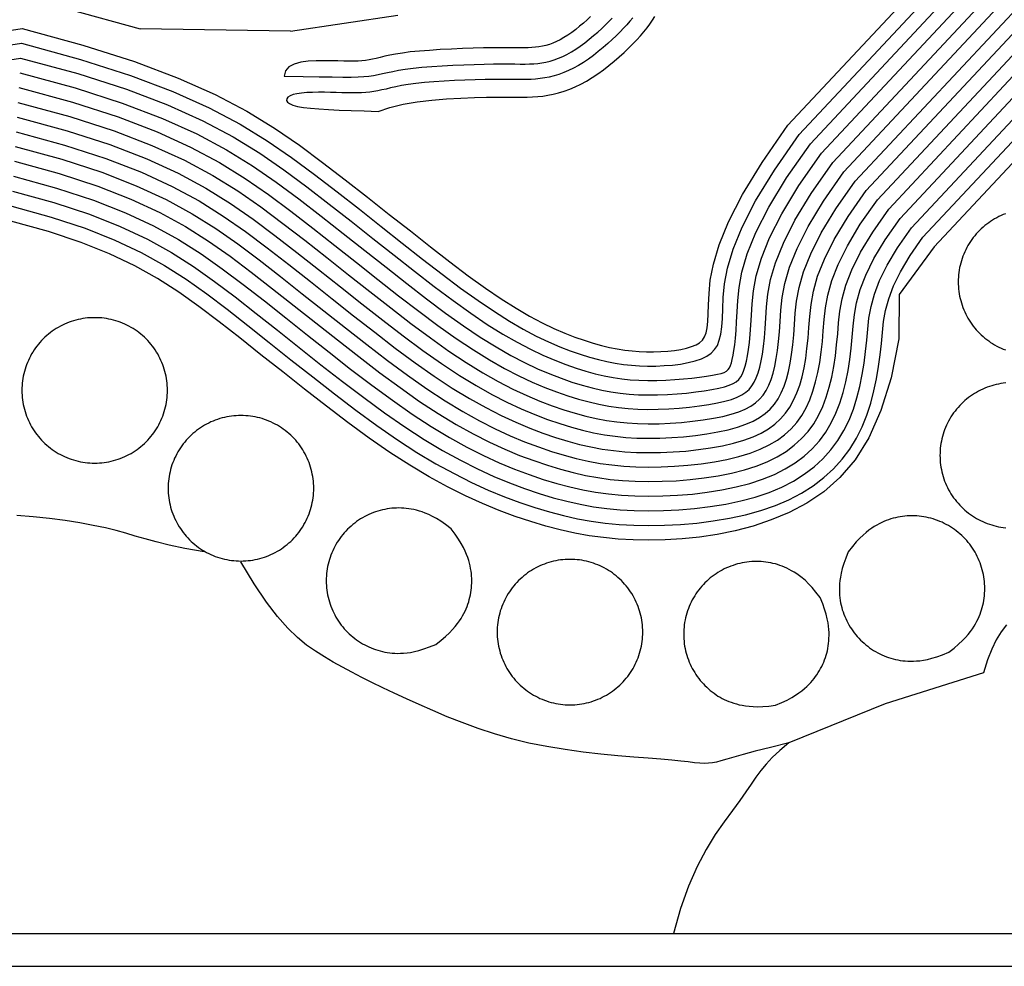
# Model space of a CAD drawing. Units: inches. Extents: x 338 to 809, y 329 to 620.
# Drawn here: x 595 to 715, y 329 to 445 of the extents above; entities that cross this region are included whole.
import ezdxf

# ---------------------------------------------------------------- set-up
doc = ezdxf.new("R2010")
doc.units = ezdxf.units.IN
doc.header["$MEASUREMENT"] = 0

msp = doc.modelspace()

# ---------------------------------------------------------------- linework, layer by layer
for p, q in [((688.6, 432.29), (708.98, 454.12)), ((689.97, 431.15), (710.46, 453.09)), ((691.34, 430.01), (711.93, 452.07)), ((692.71, 428.88), (713.4, 451.04)), ((694.08, 427.74), (714.88, 450.02)), ((695.44, 426.6), (716.35, 448.99)), ((696.81, 425.46), (717.83, 447.97)), ((698.18, 424.33), (719.3, 446.95)), ((600.8, 446.47), (609.42, 444.1)), ((627.78, 443.79), (640.9, 445.77)), ((699.55, 423.19), (720.77, 445.92)), ((700.92, 422.05), (722.25, 444.9)), ((627.78, 443.79), (609.42, 444.1)), ((702.31, 420.9), (723.74, 443.86)), ((703.7, 419.74), (725.24, 442.82)), ((705.09, 418.59), (726.74, 441.78)), ((728.23, 440.74), (706.48, 417.44)), ((706.48, 417.44), (702.18, 411.61)), ((702.18, 411.61), (702.17, 406.17)), ((712.51, 365.32), (700.47, 361.53)), ((700.47, 361.53), (688.73, 356.75)), ((556.42, 333.41), (674.63, 333.41)), ((674.63, 333.41), (804.47, 333.41)), ((808.47, 329.41), (556.42, 329.41))]:
    msp.add_line(p, q)
for points in [[(664.48, 445.59), (664.05, 445.2), (663.6, 444.8), (663.13, 444.41), (662.65, 444.03), (662.17, 443.66), (661.69, 443.33), (661.21, 443.02), (660.75, 442.76), (660.31, 442.53), (659.87, 442.34), (659.44, 442.19), (659.01, 442.06), (658.58, 441.96), (658.16, 441.88), (657.73, 441.83), (657.29, 441.8), (656.83, 441.78), (656.32, 441.77), (655.75, 441.77), (655.11, 441.78), (654.37, 441.78), (653.51, 441.78), (652.52, 441.77), (651.38, 441.75), (650.13, 441.72), (648.81, 441.68), (647.45, 441.62), (646.1, 441.55), (644.78, 441.46), (643.55, 441.37), (642.43, 441.26), (641.46, 441.13), (640.63, 441), (639.92, 440.87), (639.3, 440.73), (638.76, 440.6), (638.28, 440.48), (637.83, 440.38), (637.4, 440.29), (636.97, 440.22), (636.52, 440.18), (636.05, 440.15), (635.53, 440.14), (634.96, 440.14), (634.32, 440.14), (633.59, 440.16), (632.78, 440.18), (631.87, 440.19), (630.91, 440.18), (629.95, 440.13), (629.04, 440), (628.24, 439.78), (627.59, 439.44), (627.17, 438.95), (627, 438.3)], [(627, 438.3), (629.35, 438.26), (631.3, 438.23), (632.89, 438.2), (634.18, 438.19), (635.22, 438.19), (636.06, 438.21), (636.76, 438.25), (637.37, 438.31), (637.94, 438.39), (638.49, 438.5), (639.05, 438.62), (639.63, 438.75), (640.28, 438.89), (641, 439.02), (641.82, 439.16), (642.77, 439.28), (643.86, 439.39), (645.06, 439.49), (646.33, 439.57), (647.65, 439.64), (648.97, 439.7), (650.26, 439.74), (651.48, 439.77), (652.6, 439.79), (653.58, 439.79), (654.44, 439.79), (655.2, 439.79), (655.87, 439.78), (656.46, 439.78), (657.01, 439.8), (657.53, 439.82), (658.02, 439.87), (658.52, 439.93), (659.02, 440.03), (659.52, 440.15), (660.03, 440.3), (660.55, 440.49), (661.07, 440.71), (661.59, 440.97), (662.13, 441.27), (662.67, 441.61), (663.22, 441.99), (663.77, 442.39), (664.31, 442.82), (664.83, 443.26), (665.34, 443.7), (665.83, 444.14), (666.28, 444.57), (666.71, 444.99), (667.1, 445.39)], [(669.63, 445.45), (669.29, 445.03), (668.92, 444.6), (668.51, 444.16), (668.08, 443.71), (667.61, 443.25), (667.1, 442.77), (666.57, 442.28), (666.01, 441.79), (665.42, 441.31), (664.83, 440.84), (664.22, 440.4), (663.61, 439.98), (663, 439.6), (662.39, 439.27), (661.78, 438.98), (661.19, 438.73), (660.59, 438.51), (660.01, 438.34), (659.43, 438.19), (658.86, 438.08), (658.3, 438), (657.75, 437.95), (657.19, 437.91), (656.6, 437.9), (655.97, 437.89), (655.28, 437.9), (654.51, 437.9), (653.65, 437.91), (652.67, 437.9), (651.57, 437.89), (650.38, 437.86), (649.12, 437.82), (647.84, 437.76), (646.56, 437.7), (645.32, 437.61), (644.15, 437.52), (643.09, 437.41), (642.16, 437.28), (641.35, 437.15), (640.65, 437.01), (640.03, 436.87), (639.47, 436.73), (638.96, 436.61), (638.47, 436.5), (637.98, 436.41), (637.49, 436.34), (636.98, 436.3), (636.45, 436.27), (635.9, 436.26), (635.32, 436.26), (634.71, 436.27), (634.07, 436.28), (633.39, 436.3), (632.67, 436.32), (631.94, 436.33), (631.2, 436.33), (630.48, 436.32), (629.79, 436.29), (629.15, 436.23), (628.58, 436.16), (628.1, 436.05), (627.73, 435.9), (627.47, 435.73), (627.32, 435.54), (627.31, 435.34), (627.43, 435.14), (627.68, 434.95), (628.09, 434.76), (628.65, 434.6), (629.36, 434.47), (630.23, 434.37), (631.26, 434.29), (632.43, 434.22), (633.74, 434.16), (635.2, 434.1), (636.79, 434.05), (638.51, 433.98)], [(638.51, 433.98), (639.94, 434.47), (641.55, 434.86), (643.28, 435.15), (645.06, 435.37), (646.86, 435.53), (648.61, 435.63), (650.27, 435.68), (651.76, 435.72), (653.06, 435.73), (654.17, 435.73), (655.13, 435.73), (655.97, 435.73), (656.71, 435.74), (657.38, 435.77), (658.01, 435.81), (658.63, 435.87), (659.26, 435.97), (659.91, 436.1), (660.57, 436.27), (661.24, 436.47), (661.92, 436.72), (662.6, 437), (663.3, 437.33), (663.99, 437.7), (664.68, 438.12), (665.36, 438.58), (666.04, 439.07), (666.7, 439.59), (667.34, 440.12), (667.96, 440.66), (668.56, 441.2), (669.11, 441.73), (669.64, 442.25), (670.13, 442.76), (670.58, 443.25), (671, 443.73), (671.38, 444.2), (671.73, 444.67), (672.05, 445.14), (672.34, 445.6)], [(526.47, 421.64), (530.81, 424.1), (535.81, 426.91), (541.74, 429.95), (548.87, 433.09), (557.49, 436.21), (567.87, 439.17), (580.28, 441.85), (595, 444.12)], [(595, 444.12), (602.42, 442.11), (608.72, 440.09), (614.06, 438.07), (618.59, 436.04), (622.46, 434), (625.84, 431.94), (628.87, 429.86), (631.71, 427.75), (634.48, 425.63), (637.21, 423.5), (639.86, 421.4), (642.44, 419.37), (644.92, 417.41), (647.28, 415.58), (649.52, 413.89), (651.62, 412.38), (653.56, 411.06), (655.36, 409.92), (657.02, 408.95), (658.56, 408.14), (659.99, 407.45), (661.31, 406.87), (662.55, 406.39), (663.7, 405.99), (664.79, 405.64), (665.82, 405.36), (666.8, 405.12), (667.74, 404.93), (668.65, 404.79), (669.54, 404.69), (670.42, 404.62), (671.3, 404.59), (672.18, 404.58), (673.05, 404.61), (673.91, 404.67), (674.73, 404.76), (675.5, 404.88), (676.2, 405.04), (676.83, 405.22), (677.37, 405.44), (677.8, 405.7), (678.14, 406.01), (678.4, 406.4), (678.59, 406.89), (678.72, 407.51), (678.81, 408.28), (678.86, 409.22), (678.9, 410.35), (678.95, 411.71), (679.1, 413.34), (679.48, 415.31), (680.19, 417.68), (681.34, 420.5), (683.05, 423.83), (685.43, 427.74), (688.6, 432.29)], [(527, 419.91), (531.39, 422.38), (536.41, 425.19), (542.34, 428.23), (549.44, 431.37), (557.97, 434.48), (568.22, 437.42), (580.44, 440.08), (594.9, 442.32)], [(594.9, 442.32), (602.1, 440.36), (608.22, 438.4), (613.42, 436.43), (617.83, 434.44), (621.63, 432.43), (624.94, 430.4), (627.93, 428.35), (630.74, 426.26), (633.5, 424.15), (636.21, 422.02), (638.87, 419.93), (641.45, 417.88), (643.94, 415.92), (646.33, 414.07), (648.59, 412.37), (650.72, 410.84), (652.71, 409.5), (654.55, 408.34), (656.25, 407.35), (657.84, 406.51), (659.32, 405.81), (660.7, 405.21), (661.99, 404.71), (663.2, 404.29), (664.35, 403.93), (665.44, 403.63), (666.48, 403.38), (667.49, 403.19), (668.48, 403.04), (669.46, 402.93), (670.45, 402.86), (671.44, 402.84), (672.46, 402.84), (673.48, 402.89), (674.49, 402.97), (675.47, 403.09), (676.4, 403.26), (677.26, 403.47), (678.02, 403.73), (678.68, 404.04), (679.22, 404.41), (679.64, 404.85), (679.97, 405.37), (680.21, 406), (680.39, 406.74), (680.5, 407.62), (680.58, 408.65), (680.64, 409.85), (680.7, 411.24), (680.86, 412.88), (681.22, 414.82), (681.91, 417.12), (683.01, 419.84), (684.65, 423.05), (686.94, 426.8), (689.97, 431.15)], [(527.53, 418.19), (531.97, 420.66), (537.02, 423.48), (542.94, 426.52), (550, 429.65), (558.45, 432.75), (568.56, 435.67), (580.59, 438.31), (594.79, 440.51)], [(594.79, 440.51), (601.77, 438.62), (607.72, 436.71), (612.77, 434.78), (617.08, 432.84), (620.79, 430.87), (624.04, 428.87), (626.99, 426.84), (629.77, 424.77), (632.51, 422.66), (635.21, 420.55), (637.87, 418.45), (640.46, 416.4), (642.96, 414.43), (645.37, 412.57), (647.67, 410.85), (649.83, 409.3), (651.85, 407.94), (653.73, 406.76), (655.49, 405.75), (657.12, 404.89), (658.65, 404.16), (660.09, 403.55), (661.43, 403.03), (662.7, 402.59), (663.9, 402.22), (665.05, 401.9), (666.15, 401.64), (667.23, 401.44), (668.28, 401.28), (669.33, 401.17), (670.39, 401.1), (671.47, 401.07), (672.57, 401.08), (673.68, 401.12), (674.78, 401.19), (675.85, 401.27), (676.86, 401.37), (677.8, 401.48), (678.65, 401.6), (679.37, 401.72), (679.97, 401.83), (680.44, 401.94), (680.81, 402.07), (681.09, 402.22), (681.3, 402.41), (681.46, 402.64), (681.58, 402.91), (681.69, 403.25), (681.79, 403.66), (681.9, 404.16), (681.99, 404.74), (682.09, 405.43), (682.18, 406.24), (682.26, 407.17), (682.33, 408.24), (682.39, 409.46), (682.46, 410.85), (682.62, 412.46), (682.97, 414.34), (683.63, 416.57), (684.69, 419.19), (686.26, 422.26), (688.44, 425.85), (691.34, 430.01)], [(594.68, 438.71), (601.45, 436.87), (607.22, 435.01), (612.13, 433.14), (616.33, 431.23), (619.95, 429.3), (623.15, 427.33), (626.05, 425.33), (628.8, 423.28), (631.52, 421.18), (634.22, 419.07), (636.87, 416.97), (639.47, 414.92), (641.99, 412.94), (644.42, 411.06), (646.74, 409.33), (648.94, 407.76), (650.99, 406.38), (652.92, 405.18), (654.72, 404.15), (656.41, 403.27), (657.99, 402.52), (659.48, 401.89), (660.88, 401.35), (662.2, 400.89), (663.46, 400.5), (664.66, 400.17), (665.83, 399.9), (666.96, 399.69), (668.08, 399.52), (669.2, 399.41), (670.33, 399.34), (671.48, 399.31), (672.66, 399.32), (673.86, 399.36), (675.05, 399.44), (676.21, 399.54), (677.32, 399.67), (678.36, 399.81), (679.31, 399.96), (680.14, 400.13), (680.84, 400.3), (681.42, 400.49), (681.89, 400.69), (682.27, 400.93), (682.58, 401.2), (682.83, 401.52), (683.03, 401.9), (683.21, 402.33), (683.37, 402.84), (683.52, 403.43), (683.66, 404.1), (683.78, 404.87), (683.9, 405.74), (683.99, 406.73), (684.08, 407.84), (684.15, 409.08), (684.22, 410.46), (684.38, 412.04), (684.72, 413.88), (685.35, 416.02), (686.36, 418.54), (687.86, 421.48), (689.94, 424.91), (692.71, 428.88)], [(594.57, 436.91), (601.13, 435.12), (606.72, 433.32), (611.49, 431.49), (615.58, 429.63), (619.12, 427.73), (622.25, 425.8), (625.11, 423.82), (627.83, 421.79), (630.53, 419.7), (633.22, 417.6), (635.87, 415.5), (638.48, 413.44), (641.01, 411.45), (643.46, 409.56), (645.81, 407.81), (648.04, 406.22), (650.14, 404.82), (652.11, 403.61), (653.95, 402.55), (655.69, 401.65), (657.32, 400.88), (658.86, 400.23), (660.32, 399.67), (661.7, 399.19), (663.01, 398.79), (664.28, 398.45), (665.5, 398.16), (666.69, 397.94), (667.88, 397.77), (669.06, 397.64), (670.26, 397.57), (671.49, 397.54), (672.75, 397.56), (674.03, 397.61), (675.32, 397.69), (676.57, 397.81), (677.78, 397.96), (678.92, 398.13), (679.97, 398.33), (680.9, 398.54), (681.71, 398.77), (682.4, 399.03), (682.97, 399.31), (683.46, 399.63), (683.86, 399.99), (684.2, 400.41), (684.49, 400.88), (684.73, 401.41), (684.95, 402.02), (685.15, 402.7), (685.33, 403.46), (685.48, 404.31), (685.61, 405.25), (685.73, 406.29), (685.82, 407.44), (685.9, 408.69), (685.98, 410.07), (686.14, 411.63), (686.47, 413.41), (687.07, 415.47), (688.04, 417.88), (689.46, 420.69), (691.44, 423.96), (694.08, 427.74)], [(594.46, 435.1), (600.8, 433.38), (606.22, 431.62), (610.85, 429.84), (614.83, 428.03), (618.28, 426.17), (621.35, 424.26), (624.17, 422.31), (626.86, 420.29), (629.54, 418.22), (632.22, 416.12), (634.87, 414.02), (637.49, 411.95), (640.04, 409.95), (642.51, 408.05), (644.89, 406.29), (647.15, 404.68), (649.28, 403.26), (651.29, 402.03), (653.18, 400.95), (654.97, 400.03), (656.66, 399.24), (658.25, 398.56), (659.76, 397.99), (661.2, 397.5), (662.57, 397.08), (663.89, 396.72), (665.17, 396.42), (666.43, 396.19), (667.68, 396.01), (668.93, 395.88), (670.2, 395.81), (671.5, 395.78), (672.84, 395.79), (674.21, 395.85), (675.58, 395.95), (676.93, 396.08), (678.24, 396.25), (679.48, 396.45), (680.63, 396.69), (681.67, 396.95), (682.58, 397.24), (683.38, 397.57), (684.06, 397.93), (684.64, 398.33), (685.14, 398.79), (685.57, 399.29), (685.94, 399.86), (686.26, 400.49), (686.53, 401.19), (686.78, 401.97), (686.99, 402.82), (687.18, 403.75), (687.33, 404.76), (687.46, 405.85), (687.57, 407.04), (687.66, 408.31), (687.74, 409.69), (687.9, 411.21), (688.22, 412.94), (688.79, 414.93), (689.71, 417.23), (691.06, 419.91), (692.95, 423.01), (695.44, 426.6)], [(594.36, 433.3), (600.48, 431.63), (605.72, 429.93), (610.21, 428.2), (614.07, 426.42), (617.45, 424.6), (620.45, 422.73), (623.23, 420.8), (625.89, 418.8), (628.56, 416.74), (631.22, 414.64), (633.88, 412.54), (636.49, 410.47), (639.06, 408.46), (641.55, 406.55), (643.96, 404.76), (646.25, 403.14), (648.43, 401.7), (650.48, 400.45), (652.42, 399.35), (654.25, 398.41), (655.99, 397.6), (657.64, 396.9), (659.21, 396.31), (660.7, 395.8), (662.13, 395.36), (663.5, 394.99), (664.84, 394.68), (666.16, 394.44), (667.47, 394.25), (668.79, 394.12), (670.13, 394.04), (671.51, 394.01), (672.94, 394.03), (674.39, 394.09), (675.85, 394.2), (677.29, 394.35), (678.7, 394.54), (680.04, 394.78), (681.29, 395.05), (682.44, 395.37), (683.46, 395.72), (684.35, 396.11), (685.14, 396.55), (685.83, 397.04), (686.43, 397.58), (686.94, 398.18), (687.39, 398.84), (687.78, 399.57), (688.12, 400.37), (688.41, 401.24), (688.66, 402.18), (688.87, 403.19), (689.05, 404.27), (689.2, 405.42), (689.32, 406.64), (689.41, 407.93), (689.5, 409.3), (689.66, 410.79), (689.97, 412.47), (690.51, 414.38), (691.38, 416.58), (692.67, 419.12), (694.45, 422.07), (696.81, 425.46)], [(594.25, 431.49), (600.15, 429.88), (605.22, 428.24), (609.57, 426.55), (613.32, 424.82), (616.61, 423.04), (619.56, 421.19), (622.29, 419.29), (624.92, 417.31), (627.57, 415.26), (630.23, 413.17), (632.88, 411.07), (635.5, 408.99), (638.08, 406.97), (640.6, 405.04), (643.03, 403.24), (645.36, 401.6), (647.57, 400.15), (649.66, 398.87), (651.65, 397.76), (653.53, 396.79), (655.32, 395.96), (657.03, 395.24), (658.65, 394.63), (660.2, 394.1), (661.68, 393.65), (663.12, 393.26), (664.52, 392.95), (665.9, 392.69), (667.27, 392.5), (668.66, 392.36), (670.07, 392.28), (671.52, 392.25), (673.03, 392.27), (674.57, 392.34), (676.12, 392.45), (677.65, 392.62), (679.15, 392.84), (680.59, 393.1), (681.95, 393.42), (683.2, 393.78), (684.33, 394.19), (685.33, 394.65), (686.23, 395.17), (687.01, 395.74), (687.71, 396.37), (688.31, 397.07), (688.84, 397.82), (689.3, 398.65), (689.7, 399.55), (690.04, 400.51), (690.32, 401.54), (690.57, 402.63), (690.77, 403.77), (690.93, 404.98), (691.06, 406.24), (691.17, 407.55), (691.26, 408.91), (691.42, 410.38), (691.71, 412), (692.23, 413.83), (693.06, 415.93), (694.27, 418.34), (695.95, 421.12), (698.18, 424.33)], [(594.14, 429.69), (599.83, 428.13), (604.72, 426.54), (608.93, 424.9), (612.57, 423.22), (615.77, 421.47), (618.66, 419.66), (621.35, 417.78), (623.95, 415.82), (626.58, 413.78), (629.23, 411.69), (631.88, 409.59), (634.51, 407.51), (637.11, 405.48), (639.65, 403.54), (642.1, 401.72), (644.47, 400.06), (646.71, 398.59), (648.85, 397.29), (650.88, 396.16), (652.82, 395.17), (654.66, 394.31), (656.41, 393.58), (658.09, 392.95), (659.7, 392.4), (661.24, 391.93), (662.73, 391.54), (664.19, 391.21), (665.63, 390.94), (667.07, 390.74), (668.52, 390.6), (670.01, 390.51), (671.54, 390.48), (673.12, 390.5), (674.75, 390.58), (676.38, 390.71), (678.01, 390.89), (679.61, 391.13), (681.15, 391.43), (682.61, 391.78), (683.97, 392.19), (685.2, 392.66), (686.31, 393.19), (687.31, 393.79), (688.2, 394.44), (688.99, 395.16), (689.68, 395.95), (690.29, 396.81), (690.82, 397.73), (691.28, 398.72), (691.66, 399.78), (691.99, 400.9), (692.26, 402.06), (692.48, 403.28), (692.66, 404.54), (692.81, 405.84), (692.92, 407.16), (693.02, 408.52), (693.18, 409.96), (693.46, 411.53), (693.96, 413.29), (694.73, 415.28), (695.87, 417.56), (697.45, 420.18), (699.55, 423.19)], [(594.03, 427.89), (599.51, 426.39), (604.22, 424.85), (608.28, 423.26), (611.82, 421.61), (614.94, 419.9), (617.76, 418.12), (620.41, 416.27), (622.98, 414.32), (625.59, 412.3), (628.23, 410.22), (630.88, 408.11), (633.52, 406.03), (636.13, 403.99), (638.69, 402.03), (641.18, 400.2), (643.57, 398.52), (645.86, 397.03), (648.04, 395.71), (650.11, 394.56), (652.1, 393.55), (653.99, 392.67), (655.8, 391.92), (657.53, 391.27), (659.2, 390.7), (660.79, 390.22), (662.34, 389.81), (663.86, 389.47), (665.36, 389.19), (666.87, 388.98), (668.39, 388.84), (669.94, 388.75), (671.55, 388.72), (673.21, 388.74), (674.92, 388.82), (676.65, 388.96), (678.37, 389.16), (680.07, 389.42), (681.71, 389.75), (683.27, 390.14), (684.73, 390.6), (686.07, 391.13), (687.29, 391.73), (688.39, 392.4), (689.38, 393.15), (690.27, 393.96), (691.06, 394.84), (691.75, 395.79), (692.34, 396.81), (692.86, 397.9), (693.29, 399.05), (693.66, 400.25), (693.96, 401.5), (694.2, 402.79), (694.4, 404.1), (694.55, 405.43), (694.68, 406.78), (694.78, 408.14), (694.94, 409.55), (695.21, 411.07), (695.68, 412.74), (696.41, 414.63), (697.48, 416.77), (698.96, 419.23), (700.92, 422.05)], [(593.92, 426.05), (599.18, 424.61), (603.71, 423.13), (607.63, 421.59), (611.05, 419.98), (614.09, 418.31), (616.85, 416.56), (619.45, 414.73), (622, 412.81), (624.59, 410.8), (627.22, 408.72), (629.87, 406.61), (632.52, 404.52), (635.14, 402.47), (637.72, 400.5), (640.24, 398.66), (642.66, 396.96), (644.99, 395.45), (647.21, 394.11), (649.34, 392.93), (651.37, 391.9), (653.31, 391.01), (655.18, 390.23), (656.97, 389.56), (658.69, 388.98), (660.34, 388.48), (661.95, 388.05), (663.53, 387.7), (665.09, 387.42), (666.66, 387.2), (668.25, 387.05), (669.88, 386.96), (671.56, 386.92), (673.31, 386.95), (675.1, 387.04), (676.92, 387.19), (678.74, 387.4), (680.53, 387.69), (682.27, 388.05), (683.94, 388.48), (685.51, 388.99), (686.96, 389.58), (688.28, 390.25), (689.49, 391), (690.59, 391.83), (691.57, 392.73), (692.45, 393.71), (693.22, 394.76), (693.89, 395.88), (694.46, 397.06), (694.94, 398.31), (695.35, 399.6), (695.68, 400.93), (695.95, 402.29), (696.16, 403.66), (696.33, 405.03), (696.46, 406.39), (696.57, 407.74), (696.72, 409.13), (696.99, 410.59), (697.42, 412.19), (698.11, 413.96), (699.1, 415.98), (700.48, 418.27), (702.31, 420.9)], [(593.81, 424.22), (598.85, 422.84), (603.2, 421.41), (606.98, 419.91), (610.29, 418.36), (613.24, 416.72), (615.94, 415.01), (618.5, 413.2), (621.01, 411.29), (623.58, 409.29), (626.2, 407.22), (628.85, 405.11), (631.51, 403.01), (634.15, 400.96), (636.75, 398.98), (639.29, 397.11), (641.76, 395.4), (644.12, 393.86), (646.38, 392.5), (648.56, 391.31), (650.64, 390.26), (652.64, 389.34), (654.56, 388.54), (656.4, 387.85), (658.18, 387.26), (659.89, 386.74), (661.56, 386.3), (663.2, 385.93), (664.82, 385.64), (666.46, 385.41), (668.11, 385.26), (669.81, 385.16), (671.57, 385.13), (673.4, 385.16), (675.28, 385.25), (677.19, 385.42), (679.11, 385.65), (681, 385.96), (682.84, 386.34), (684.61, 386.82), (686.29, 387.38), (687.84, 388.03), (689.28, 388.77), (690.59, 389.6), (691.79, 390.51), (692.87, 391.5), (693.84, 392.58), (694.69, 393.72), (695.43, 394.94), (696.07, 396.23), (696.6, 397.57), (697.04, 398.95), (697.4, 400.36), (697.69, 401.79), (697.92, 403.21), (698.1, 404.62), (698.24, 406), (698.36, 407.35), (698.51, 408.7), (698.76, 410.11), (699.17, 411.63), (699.81, 413.3), (700.73, 415.18), (702.01, 417.31), (703.7, 419.74)], [(593.7, 422.39), (598.52, 421.07), (602.7, 419.69), (606.33, 418.24), (609.53, 416.73), (612.39, 415.13), (615.03, 413.45), (617.54, 411.67), (620.03, 409.78), (622.58, 407.79), (625.19, 405.72), (627.84, 403.62), (630.5, 401.51), (633.16, 399.44), (635.78, 397.45), (638.35, 395.57), (640.85, 393.83), (643.25, 392.28), (645.56, 390.9), (647.78, 389.68), (649.91, 388.61), (651.96, 387.67), (653.94, 386.86), (655.84, 386.15), (657.67, 385.53), (659.44, 385), (661.17, 384.54), (662.86, 384.17), (664.55, 383.86), (666.25, 383.63), (667.98, 383.47), (669.75, 383.37), (671.58, 383.34), (673.49, 383.37), (675.46, 383.47), (677.47, 383.64), (679.47, 383.89), (681.46, 384.22), (683.41, 384.64), (685.28, 385.16), (687.06, 385.77), (688.73, 386.48), (690.27, 387.29), (691.69, 388.2), (693, 389.19), (694.18, 390.28), (695.23, 391.44), (696.17, 392.69), (696.98, 394.01), (697.67, 395.39), (698.25, 396.83), (698.73, 398.3), (699.12, 399.79), (699.43, 401.29), (699.68, 402.77), (699.87, 404.21), (700.02, 405.61), (700.15, 406.95), (700.3, 408.28), (700.54, 409.64), (700.92, 411.08), (701.51, 412.64), (702.36, 414.38), (703.53, 416.35), (705.09, 418.59)], [(715.19, 421.47), (714.91, 421.36), (714.65, 421.24), (714.38, 421.12), (714.13, 420.99), (713.87, 420.85), (713.62, 420.7), (713.38, 420.54), (713.14, 420.37), (712.9, 420.2), (712.68, 420.02), (712.45, 419.83), (712.24, 419.63), (712.03, 419.43), (711.83, 419.22), (711.63, 419.01), (711.44, 418.78), (711.26, 418.56), (711.09, 418.32), (710.92, 418.08), (710.76, 417.84), (710.61, 417.59), (710.47, 417.33), (710.34, 417.07), (710.22, 416.81), (710.1, 416.54), (709.99, 416.27), (709.89, 416), (709.81, 415.72), (709.73, 415.44), (709.65, 415.16), (709.59, 414.88), (709.54, 414.59), (709.5, 414.3), (709.46, 414.01), (709.44, 413.72), (709.43, 413.43), (709.42, 413.14), (709.43, 412.85), (709.44, 412.56), (709.46, 412.27), (709.5, 411.98), (709.54, 411.69), (709.59, 411.4), (709.65, 411.12), (709.73, 410.84), (709.81, 410.56), (709.89, 410.28), (709.99, 410.01), (710.1, 409.73), (710.22, 409.47), (710.34, 409.2), (710.47, 408.94), (710.61, 408.69), (710.76, 408.44), (710.92, 408.2), (711.09, 407.96), (711.26, 407.72), (711.44, 407.49), (711.63, 407.27), (711.83, 407.06), (712.03, 406.85), (712.24, 406.65), (712.45, 406.45), (712.68, 406.26), (712.9, 406.08), (713.14, 405.91), (713.38, 405.74), (713.62, 405.58), (713.87, 405.43), (714.13, 405.29), (714.38, 405.16), (714.65, 405.03), (714.91, 404.92), (715.19, 404.81)], [(702.17, 406.17), (701.2, 401.39), (699.96, 397.39), (698.48, 394.08), (696.81, 391.37), (694.96, 389.19), (692.98, 387.45), (690.9, 386.06), (688.75, 384.94), (686.56, 384.02), (684.36, 383.27), (682.15, 382.68), (679.95, 382.23), (677.78, 381.91), (675.66, 381.7), (673.59, 381.58), (671.6, 381.55), (669.68, 381.58), (667.84, 381.68), (666.04, 381.85), (664.28, 382.09), (662.53, 382.4), (660.77, 382.79), (658.99, 383.26), (657.16, 383.81), (655.27, 384.44), (653.31, 385.17), (651.28, 386.01), (649.18, 386.96), (647, 388.06), (644.73, 389.3), (642.38, 390.7), (639.94, 392.27), (637.41, 394.02), (634.81, 395.92), (632.17, 397.93), (629.5, 400), (626.83, 402.12), (624.18, 404.22), (621.58, 406.28), (619.05, 408.26), (616.58, 410.13), (614.12, 411.89), (611.54, 413.54), (608.76, 415.1), (605.68, 416.57), (602.19, 417.97), (598.19, 419.29), (593.59, 420.56)], [(715.22, 400.77), (714.93, 400.74), (714.64, 400.7), (714.35, 400.64), (714.07, 400.58), (713.79, 400.51), (713.51, 400.43), (713.23, 400.34), (712.96, 400.25), (712.68, 400.14), (712.42, 400.02), (712.15, 399.9), (711.89, 399.77), (711.64, 399.62), (711.39, 399.47), (711.15, 399.32), (710.91, 399.15), (710.67, 398.98), (710.44, 398.8), (710.22, 398.61), (710.01, 398.41), (709.8, 398.21), (709.6, 398), (709.4, 397.78), (709.21, 397.56), (709.03, 397.33), (708.86, 397.1), (708.69, 396.86), (708.53, 396.62), (708.38, 396.37), (708.24, 396.11), (708.11, 395.85), (707.98, 395.59), (707.87, 395.32), (707.76, 395.05), (707.66, 394.78), (707.57, 394.5), (707.49, 394.22), (707.42, 393.94), (707.36, 393.65), (707.31, 393.37), (707.27, 393.08), (707.23, 392.79), (707.21, 392.5), (707.2, 392.21), (707.19, 391.92), (707.2, 391.63), (707.21, 391.34), (707.23, 391.05), (707.27, 390.76), (707.31, 390.47), (707.36, 390.18), (707.42, 389.9), (707.49, 389.62), (707.57, 389.34), (707.66, 389.06), (707.76, 388.78), (707.87, 388.51), (707.98, 388.25), (708.11, 387.98), (708.24, 387.72), (708.38, 387.47), (708.53, 387.22), (708.69, 386.97), (708.86, 386.74), (709.03, 386.5), (709.21, 386.27), (709.4, 386.05), (709.6, 385.84), (709.8, 385.63), (710.01, 385.42), (710.22, 385.23), (710.44, 385.04), (710.67, 384.86), (710.91, 384.69), (711.15, 384.52), (711.39, 384.36), (711.64, 384.21), (711.89, 384.07), (712.15, 383.94), (712.42, 383.81), (712.68, 383.7), (712.96, 383.59), (713.23, 383.49), (713.51, 383.4), (713.79, 383.32), (714.07, 383.25), (714.35, 383.19), (714.64, 383.14), (714.93, 383.1), (715.22, 383.06)], [(647.42, 382.94), (646.75, 383.44), (646.16, 383.85), (645.62, 384.18), (645.13, 384.45), (644.68, 384.67), (644.27, 384.85), (643.9, 384.99), (643.54, 385.1), (643.2, 385.2), (642.87, 385.28), (642.55, 385.34), (642.24, 385.39), (641.94, 385.43), (641.64, 385.46), (641.35, 385.47), (641.05, 385.48), (640.76, 385.47), (640.47, 385.46), (640.18, 385.44), (639.89, 385.4), (639.6, 385.36), (639.32, 385.31), (639.03, 385.25), (638.75, 385.17), (638.47, 385.09), (638.19, 385.01), (637.92, 384.91), (637.65, 384.8), (637.38, 384.68), (637.12, 384.56), (636.86, 384.43), (636.61, 384.29), (636.36, 384.14), (636.11, 383.98), (635.87, 383.81), (635.64, 383.64), (635.41, 383.46), (635.19, 383.27), (634.97, 383.07), (634.76, 382.87), (634.56, 382.66), (634.36, 382.45), (634.18, 382.22), (634, 382), (633.82, 381.76), (633.66, 381.52), (633.5, 381.28), (633.35, 381.03), (633.21, 380.77), (633.07, 380.52), (632.95, 380.25), (632.83, 379.99), (632.73, 379.71), (632.63, 379.44), (632.54, 379.16), (632.46, 378.88), (632.39, 378.6), (632.33, 378.32), (632.28, 378.03), (632.23, 377.74), (632.2, 377.45), (632.18, 377.16), (632.16, 376.87), (632.16, 376.58), (632.16, 376.29), (632.18, 376), (632.2, 375.71), (632.23, 375.42), (632.28, 375.13), (632.33, 374.84), (632.39, 374.56), (632.46, 374.28), (632.54, 374), (632.63, 373.72), (632.73, 373.45), (632.83, 373.18), (632.95, 372.91), (633.07, 372.64), (633.21, 372.39), (633.35, 372.13), (633.5, 371.88), (633.66, 371.64), (633.82, 371.4), (634, 371.16), (634.18, 370.94), (634.36, 370.71), (634.56, 370.5), (634.76, 370.29), (634.97, 370.09), (635.19, 369.89), (635.41, 369.7), (635.64, 369.52), (635.87, 369.35), (636.11, 369.18), (636.36, 369.02), (636.61, 368.87), (636.86, 368.73), (637.12, 368.6), (637.38, 368.48), (637.65, 368.36), (637.92, 368.25), (638.19, 368.15), (638.47, 368.07), (638.75, 367.99), (639.03, 367.91), (639.32, 367.85), (639.62, 367.8), (639.92, 367.76), (640.23, 367.73), (640.55, 367.71), (640.89, 367.7), (641.25, 367.71), (641.62, 367.72), (642.03, 367.76), (642.46, 367.82), (642.95, 367.92), (643.49, 368.06), (644.1, 368.24), (644.79, 368.48), (645.55, 368.79)], [(617.23, 380.1), (614.89, 380.53), (612.97, 380.95), (611.37, 381.33), (610.01, 381.7), (608.8, 382.05), (607.65, 382.39), (606.47, 382.71), (605.17, 383.04), (603.68, 383.35), (602.02, 383.65), (600.22, 383.93), (598.31, 384.18), (596.34, 384.39), (594.32, 384.54)], [(708.27, 367.83), (708.91, 368.34), (709.46, 368.81), (709.93, 369.25), (710.32, 369.65), (710.64, 370.02), (710.92, 370.37), (711.15, 370.7), (711.35, 371.02), (711.53, 371.32), (711.7, 371.62), (711.84, 371.91), (711.97, 372.2), (712.09, 372.48), (712.19, 372.76), (712.28, 373.04), (712.36, 373.32), (712.43, 373.6), (712.49, 373.89), (712.54, 374.17), (712.59, 374.46), (712.62, 374.75), (712.64, 375.04), (712.66, 375.33), (712.66, 375.62), (712.66, 375.91), (712.64, 376.2), (712.62, 376.49), (712.59, 376.78), (712.54, 377.07), (712.49, 377.36), (712.43, 377.64), (712.36, 377.92), (712.28, 378.2), (712.19, 378.48), (712.09, 378.76), (711.99, 379.03), (711.87, 379.29), (711.75, 379.56), (711.61, 379.82), (711.47, 380.07), (711.32, 380.32), (711.16, 380.56), (711, 380.8), (710.82, 381.04), (710.64, 381.27), (710.46, 381.49), (710.26, 381.7), (710.06, 381.91), (709.85, 382.12), (709.63, 382.31), (709.41, 382.5), (709.18, 382.68), (708.95, 382.85), (708.71, 383.02), (708.46, 383.18), (708.21, 383.33), (707.96, 383.47), (707.7, 383.6), (707.44, 383.73), (707.17, 383.84), (706.9, 383.95), (706.63, 384.05), (706.35, 384.14), (706.07, 384.22), (705.79, 384.29), (705.5, 384.35), (705.21, 384.4), (704.93, 384.44), (704.64, 384.48), (704.35, 384.5), (704.06, 384.51), (703.77, 384.52), (703.47, 384.51), (703.18, 384.5), (702.89, 384.48), (702.6, 384.44), (702.32, 384.4), (702.03, 384.35), (701.75, 384.29), (701.46, 384.22), (701.18, 384.14), (700.9, 384.04), (700.62, 383.94), (700.34, 383.83), (700.06, 383.7), (699.76, 383.55), (699.47, 383.39), (699.16, 383.21), (698.85, 383.01), (698.51, 382.77), (698.17, 382.5), (697.79, 382.17), (697.39, 381.78), (696.96, 381.32), (696.49, 380.77), (695.97, 380.12)], [(645.55, 368.79), (646.2, 369.3), (646.75, 369.77), (647.22, 370.21), (647.61, 370.61), (647.93, 370.98), (648.21, 371.33), (648.44, 371.66), (648.64, 371.98), (648.82, 372.28), (648.98, 372.58), (649.13, 372.87), (649.26, 373.16), (649.38, 373.44), (649.48, 373.72), (649.57, 374), (649.65, 374.28), (649.72, 374.56), (649.78, 374.84), (649.83, 375.13), (649.88, 375.42), (649.91, 375.71), (649.93, 376), (649.95, 376.29), (649.95, 376.58), (649.95, 376.87), (649.93, 377.16), (649.91, 377.46), (649.87, 377.76), (649.81, 378.07), (649.75, 378.39), (649.67, 378.72), (649.57, 379.06), (649.46, 379.42), (649.32, 379.8), (649.15, 380.21), (648.93, 380.65), (648.66, 381.14), (648.32, 381.68), (647.91, 382.28), (647.42, 382.94)], [(695.97, 380.12), (695.67, 379.35), (695.43, 378.67), (695.24, 378.06), (695.1, 377.52), (695.01, 377.03), (694.95, 376.59), (694.91, 376.19), (694.89, 375.82), (694.89, 375.46), (694.9, 375.12), (694.92, 374.8), (694.95, 374.48), (694.99, 374.18), (695.04, 373.89), (695.1, 373.6), (695.17, 373.32), (695.25, 373.04), (695.34, 372.76), (695.44, 372.49), (695.55, 372.22), (695.66, 371.95), (695.79, 371.69), (695.92, 371.43), (696.06, 371.17), (696.21, 370.92), (696.37, 370.68), (696.53, 370.44), (696.71, 370.2), (696.89, 369.98), (697.08, 369.75), (697.27, 369.54), (697.47, 369.33), (697.68, 369.13), (697.9, 368.93), (698.12, 368.74), (698.35, 368.56), (698.58, 368.39), (698.82, 368.22), (699.07, 368.06), (699.32, 367.92), (699.57, 367.77), (699.83, 367.64), (700.09, 367.52), (700.36, 367.4), (700.63, 367.29), (700.91, 367.2), (701.18, 367.11), (701.46, 367.03), (701.75, 366.96), (702.03, 366.89), (702.33, 366.84), (702.63, 366.8), (702.94, 366.77), (703.27, 366.75), (703.6, 366.75), (703.96, 366.75), (704.33, 366.77), (704.74, 366.8), (705.18, 366.86), (705.66, 366.96), (706.21, 367.1), (706.81, 367.28), (707.5, 367.52), (708.27, 367.83)], [(688.73, 356.75), (686.45, 356.19), (684.61, 355.72), (683.14, 355.33), (682, 355), (681.11, 354.74), (680.41, 354.53), (679.85, 354.39), (679.36, 354.29), (678.88, 354.25), (678.38, 354.24), (677.82, 354.27), (677.18, 354.32), (676.41, 354.41), (675.49, 354.51), (674.39, 354.62), (673.07, 354.74), (671.51, 354.87), (669.75, 355.01), (667.81, 355.17), (665.74, 355.37), (663.57, 355.62), (661.36, 355.92), (659.13, 356.29), (656.93, 356.73), (654.79, 357.26), (652.71, 357.86), (650.72, 358.52), (648.79, 359.22), (646.95, 359.95), (645.2, 360.69), (643.53, 361.43), (641.95, 362.14), (640.47, 362.83), (639.07, 363.49), (637.75, 364.14), (636.5, 364.76), (635.3, 365.38), (634.14, 366.01), (633.02, 366.63), (631.93, 367.27), (630.85, 367.95), (629.76, 368.71), (628.63, 369.62), (627.46, 370.76), (626.2, 372.19), (624.84, 373.97), (623.36, 376.19), (621.73, 378.89)], [(692.55, 374.54), (692.03, 375.19), (691.56, 375.74), (691.13, 376.2), (690.73, 376.59), (690.35, 376.92), (690, 377.19), (689.67, 377.42), (689.36, 377.63), (689.05, 377.81), (688.75, 377.97), (688.46, 378.11), (688.18, 378.24), (687.9, 378.36), (687.62, 378.46), (687.34, 378.55), (687.06, 378.63), (686.77, 378.7), (686.49, 378.77), (686.2, 378.82), (685.91, 378.86), (685.63, 378.89), (685.34, 378.92), (685.04, 378.93), (684.75, 378.94), (684.46, 378.93), (684.17, 378.92), (683.88, 378.89), (683.59, 378.86), (683.3, 378.82), (683.02, 378.77), (682.73, 378.7), (682.45, 378.63), (682.17, 378.55), (681.89, 378.46), (681.62, 378.37), (681.35, 378.26), (681.08, 378.14), (680.82, 378.02), (680.56, 377.89), (680.3, 377.75), (680.05, 377.6), (679.81, 377.44), (679.57, 377.27), (679.34, 377.1), (679.11, 376.92), (678.89, 376.73), (678.67, 376.53), (678.46, 376.33), (678.26, 376.12), (678.06, 375.91), (677.88, 375.68), (677.69, 375.46), (677.52, 375.22), (677.36, 374.98), (677.2, 374.74), (677.05, 374.49), (676.91, 374.23), (676.77, 373.97), (676.65, 373.71), (676.53, 373.44), (676.43, 373.17), (676.33, 372.9), (676.24, 372.62), (676.16, 372.34), (676.09, 372.06), (676.03, 371.78), (675.97, 371.49), (675.93, 371.2), (675.9, 370.91), (675.87, 370.62), (675.86, 370.33), (675.86, 370.04), (675.86, 369.75), (675.87, 369.46), (675.9, 369.17), (675.93, 368.88), (675.97, 368.59), (676.03, 368.3), (676.09, 368.02), (676.16, 367.74), (676.24, 367.46), (676.33, 367.18), (676.43, 366.91), (676.53, 366.63), (676.65, 366.37), (676.77, 366.1), (676.91, 365.84), (677.05, 365.59), (677.2, 365.34), (677.36, 365.1), (677.52, 364.86), (677.69, 364.62), (677.88, 364.39), (678.06, 364.17), (678.26, 363.96), (678.46, 363.75), (678.67, 363.55), (678.89, 363.35), (679.11, 363.16), (679.34, 362.98), (679.57, 362.81), (679.81, 362.64), (680.05, 362.48), (680.3, 362.33), (680.56, 362.19), (680.82, 362.06), (681.09, 361.93), (681.37, 361.82), (681.67, 361.71), (681.98, 361.6), (682.3, 361.51), (682.64, 361.42), (683.01, 361.34), (683.41, 361.27), (683.85, 361.22), (684.34, 361.18), (684.9, 361.17), (685.54, 361.2), (686.26, 361.25), (687.08, 361.35)], [(687.08, 361.35), (687.84, 361.67), (688.49, 361.99), (689.06, 362.29), (689.54, 362.57), (689.95, 362.85), (690.3, 363.12), (690.61, 363.38), (690.89, 363.63), (691.14, 363.88), (691.38, 364.12), (691.59, 364.37), (691.79, 364.61), (691.98, 364.85), (692.15, 365.09), (692.31, 365.34), (692.46, 365.59), (692.6, 365.84), (692.73, 366.1), (692.86, 366.37), (692.97, 366.63), (693.08, 366.91), (693.18, 367.18), (693.27, 367.46), (693.35, 367.74), (693.42, 368.02), (693.48, 368.31), (693.53, 368.6), (693.57, 368.9), (693.6, 369.21), (693.62, 369.54), (693.63, 369.88), (693.63, 370.23), (693.61, 370.61), (693.57, 371.01), (693.51, 371.45), (693.41, 371.94), (693.28, 372.48), (693.09, 373.09), (692.85, 373.77), (692.55, 374.54)], [(715.34, 371.2), (714.67, 370.32), (714.07, 369.35), (713.52, 368.23), (713.01, 366.91), (712.51, 365.32)], [(688.73, 356.75), (687.59, 355.82), (686.68, 354.96), (685.92, 354.15), (685.27, 353.36), (684.68, 352.55), (684.09, 351.68), (683.45, 350.74), (682.7, 349.68), (681.81, 348.48), (680.81, 347.1), (679.72, 345.52), (678.61, 343.7), (677.5, 341.61), (676.44, 339.22), (675.47, 336.5), (674.63, 333.41)]]:
    msp.add_lwpolyline(points)
for points in [[(594.95, 399.87), (594.95, 399.58), (594.97, 399.28), (594.99, 398.99), (595.02, 398.7), (595.07, 398.42), (595.12, 398.13), (595.18, 397.85), (595.25, 397.56), (595.33, 397.28), (595.42, 397.01), (595.52, 396.73), (595.62, 396.46), (595.74, 396.19), (595.86, 395.93), (596, 395.67), (596.14, 395.42), (596.29, 395.17), (596.45, 394.92), (596.61, 394.68), (596.79, 394.45), (596.97, 394.22), (597.15, 394), (597.35, 393.78), (597.55, 393.57), (597.76, 393.37), (597.98, 393.18), (598.2, 392.99), (598.43, 392.81), (598.66, 392.63), (598.9, 392.47), (599.15, 392.31), (599.4, 392.16), (599.65, 392.02), (599.91, 391.89), (600.17, 391.76), (600.44, 391.65), (600.71, 391.54), (600.98, 391.44), (601.26, 391.35), (601.54, 391.27), (601.82, 391.2), (602.11, 391.14), (602.39, 391.09), (602.68, 391.04), (602.97, 391.01), (603.26, 390.99), (603.55, 390.97), (603.84, 390.97), (604.14, 390.97), (604.43, 390.99), (604.72, 391.01), (605.01, 391.04), (605.29, 391.09), (605.58, 391.14), (605.86, 391.2), (606.15, 391.27), (606.43, 391.35), (606.7, 391.44), (606.98, 391.54), (607.25, 391.65), (607.52, 391.76), (607.78, 391.89), (608.04, 392.02), (608.29, 392.16), (608.54, 392.31), (608.79, 392.47), (609.03, 392.63), (609.26, 392.81), (609.49, 392.99), (609.71, 393.18), (609.93, 393.37), (610.14, 393.57), (610.34, 393.78), (610.53, 394), (610.72, 394.22), (610.9, 394.45), (611.08, 394.68), (611.24, 394.92), (611.4, 395.17), (611.55, 395.42), (611.69, 395.67), (611.82, 395.93), (611.95, 396.19), (612.06, 396.46), (612.17, 396.73), (612.27, 397.01), (612.36, 397.28), (612.44, 397.56), (612.51, 397.85), (612.57, 398.13), (612.62, 398.42), (612.67, 398.7), (612.7, 398.99), (612.72, 399.28), (612.74, 399.58), (612.74, 399.87), (612.74, 400.16), (612.72, 400.45), (612.7, 400.74), (612.67, 401.03), (612.62, 401.32), (612.57, 401.6), (612.51, 401.89), (612.44, 402.17), (612.36, 402.45), (612.27, 402.73), (612.17, 403), (612.06, 403.27), (611.95, 403.54), (611.82, 403.8), (611.69, 404.06), (611.55, 404.32), (611.4, 404.56), (611.24, 404.81), (611.08, 405.05), (610.9, 405.28), (610.72, 405.51), (610.53, 405.73), (610.34, 405.95), (610.14, 406.16), (609.93, 406.36), (609.71, 406.56), (609.49, 406.74), (609.26, 406.93), (609.03, 407.1), (608.79, 407.26), (608.54, 407.42), (608.29, 407.57), (608.04, 407.71), (607.78, 407.85), (607.52, 407.97), (607.25, 408.09), (606.98, 408.19), (606.7, 408.29), (606.43, 408.38), (606.15, 408.46), (605.86, 408.53), (605.58, 408.59), (605.29, 408.65), (605.01, 408.69), (604.72, 408.72), (604.43, 408.74), (604.14, 408.76), (603.84, 408.76), (603.55, 408.76), (603.26, 408.74), (602.97, 408.72), (602.68, 408.69), (602.39, 408.65), (602.11, 408.59), (601.82, 408.53), (601.54, 408.46), (601.26, 408.38), (600.98, 408.29), (600.71, 408.19), (600.44, 408.09), (600.17, 407.97), (599.91, 407.85), (599.65, 407.71), (599.4, 407.57), (599.15, 407.42), (598.9, 407.26), (598.66, 407.1), (598.43, 406.93), (598.2, 406.74), (597.98, 406.56), (597.76, 406.36), (597.55, 406.16), (597.35, 405.95), (597.15, 405.73), (596.97, 405.51), (596.79, 405.28), (596.61, 405.05), (596.45, 404.81), (596.29, 404.56), (596.14, 404.32), (596, 404.06), (595.86, 403.8), (595.74, 403.54), (595.62, 403.27), (595.52, 403), (595.42, 402.73), (595.33, 402.45), (595.25, 402.17), (595.18, 401.89), (595.12, 401.6), (595.07, 401.32), (595.02, 401.03), (594.99, 400.74), (594.97, 400.45), (594.95, 400.16)], [(629.43, 383.44), (629.58, 383.7), (629.71, 383.96), (629.83, 384.22), (629.95, 384.49), (630.06, 384.76), (630.15, 385.03), (630.24, 385.31), (630.32, 385.59), (630.39, 385.87), (630.45, 386.15), (630.51, 386.44), (630.55, 386.73), (630.58, 387.02), (630.61, 387.31), (630.62, 387.6), (630.63, 387.89), (630.62, 388.18), (630.61, 388.47), (630.58, 388.76), (630.55, 389.05), (630.51, 389.34), (630.45, 389.63), (630.39, 389.91), (630.32, 390.19), (630.24, 390.47), (630.15, 390.75), (630.06, 391.03), (629.95, 391.3), (629.83, 391.56), (629.71, 391.83), (629.58, 392.09), (629.43, 392.34), (629.28, 392.59), (629.13, 392.83), (628.96, 393.07), (628.79, 393.31), (628.61, 393.54), (628.42, 393.76), (628.22, 393.97), (628.02, 394.18), (627.81, 394.38), (627.59, 394.58), (627.37, 394.77), (627.14, 394.95), (626.91, 395.12), (626.67, 395.29), (626.43, 395.45), (626.18, 395.6), (625.92, 395.74), (625.66, 395.87), (625.4, 396), (625.13, 396.11), (624.86, 396.22), (624.59, 396.32), (624.31, 396.41), (624.03, 396.49), (623.75, 396.56), (623.46, 396.62), (623.18, 396.67), (622.89, 396.71), (622.6, 396.75), (622.31, 396.77), (622.02, 396.78), (621.73, 396.79), (621.44, 396.78), (621.15, 396.77), (620.86, 396.75), (620.57, 396.71), (620.28, 396.67), (619.99, 396.62), (619.71, 396.56), (619.42, 396.49), (619.15, 396.41), (618.87, 396.32), (618.59, 396.22), (618.32, 396.11), (618.06, 396), (617.79, 395.87), (617.53, 395.74), (617.28, 395.6), (617.03, 395.45), (616.78, 395.29), (616.55, 395.12), (616.31, 394.95), (616.08, 394.77), (615.86, 394.58), (615.65, 394.38), (615.44, 394.18), (615.23, 393.97), (615.04, 393.76), (614.85, 393.54), (614.67, 393.31), (614.5, 393.07), (614.33, 392.83), (614.17, 392.59), (614.02, 392.34), (613.88, 392.09), (613.75, 391.83), (613.62, 391.56), (613.51, 391.3), (613.4, 391.03), (613.3, 390.75), (613.21, 390.47), (613.13, 390.19), (613.06, 389.91), (613, 389.63), (612.95, 389.34), (612.91, 389.05), (612.87, 388.76), (612.85, 388.47), (612.83, 388.18), (612.83, 387.89), (612.83, 387.6), (612.85, 387.31), (612.87, 387.02), (612.91, 386.73), (612.95, 386.44), (613, 386.15), (613.06, 385.87), (613.13, 385.59), (613.21, 385.31), (613.3, 385.03), (613.4, 384.76), (613.51, 384.49), (613.62, 384.22), (613.75, 383.96), (613.88, 383.7), (614.02, 383.44), (614.17, 383.19), (614.33, 382.95), (614.5, 382.71), (614.67, 382.47), (614.85, 382.25), (615.04, 382.02), (615.23, 381.81), (615.44, 381.6), (615.65, 381.4), (615.86, 381.2), (616.08, 381.01), (616.31, 380.83), (616.55, 380.66), (616.78, 380.49), (617.03, 380.33), (617.28, 380.19), (617.53, 380.04), (617.79, 379.91), (618.06, 379.79), (618.32, 379.67), (618.59, 379.56), (618.87, 379.47), (619.15, 379.38), (619.42, 379.3), (619.71, 379.23), (619.99, 379.16), (620.28, 379.11), (620.57, 379.07), (620.86, 379.04), (621.15, 379.01), (621.44, 379), (621.73, 378.99), (622.02, 379), (622.31, 379.01), (622.6, 379.04), (622.89, 379.07), (623.18, 379.11), (623.46, 379.16), (623.75, 379.23), (624.03, 379.3), (624.31, 379.38), (624.59, 379.47), (624.86, 379.56), (625.13, 379.67), (625.4, 379.79), (625.66, 379.91), (625.92, 380.04), (626.18, 380.19), (626.43, 380.33), (626.67, 380.49), (626.91, 380.66), (627.14, 380.83), (627.37, 381.01), (627.59, 381.2), (627.81, 381.4), (628.02, 381.6), (628.22, 381.81), (628.42, 382.02), (628.61, 382.25), (628.79, 382.47), (628.96, 382.71), (629.13, 382.95), (629.28, 383.19)], [(655.66, 364.01), (655.87, 363.8), (656.09, 363.61), (656.31, 363.42), (656.54, 363.24), (656.77, 363.06), (657.01, 362.9), (657.25, 362.74), (657.5, 362.59), (657.76, 362.45), (658.02, 362.32), (658.28, 362.19), (658.55, 362.08), (658.82, 361.97), (659.09, 361.87), (659.37, 361.78), (659.65, 361.7), (659.93, 361.63), (660.22, 361.57), (660.5, 361.52), (660.79, 361.48), (661.08, 361.44), (661.37, 361.42), (661.66, 361.4), (661.95, 361.4), (662.24, 361.4), (662.54, 361.42), (662.83, 361.44), (663.11, 361.48), (663.4, 361.52), (663.69, 361.57), (663.97, 361.63), (664.26, 361.7), (664.54, 361.78), (664.81, 361.87), (665.09, 361.97), (665.36, 362.08), (665.63, 362.19), (665.89, 362.32), (666.15, 362.45), (666.4, 362.59), (666.65, 362.74), (666.9, 362.9), (667.14, 363.06), (667.37, 363.24), (667.6, 363.42), (667.82, 363.61), (668.04, 363.8), (668.24, 364.01), (668.45, 364.21), (668.64, 364.43), (668.83, 364.65), (669.01, 364.88), (669.19, 365.11), (669.35, 365.35), (669.51, 365.6), (669.66, 365.85), (669.8, 366.1), (669.93, 366.36), (670.06, 366.62), (670.17, 366.89), (670.28, 367.16), (670.38, 367.44), (670.47, 367.71), (670.55, 367.99), (670.62, 368.28), (670.68, 368.56), (670.73, 368.85), (670.77, 369.14), (670.81, 369.42), (670.83, 369.71), (670.85, 370.01), (670.85, 370.3), (670.85, 370.59), (670.83, 370.88), (670.81, 371.17), (670.77, 371.46), (670.73, 371.75), (670.68, 372.03), (670.62, 372.32), (670.55, 372.6), (670.47, 372.88), (670.38, 373.16), (670.28, 373.43), (670.17, 373.7), (670.06, 373.97), (669.93, 374.23), (669.8, 374.49), (669.66, 374.75), (669.51, 375), (669.35, 375.24), (669.19, 375.48), (669.01, 375.71), (668.83, 375.94), (668.64, 376.16), (668.45, 376.38), (668.24, 376.59), (668.04, 376.79), (667.82, 376.99), (667.6, 377.17), (667.37, 377.36), (667.14, 377.53), (666.9, 377.69), (666.65, 377.85), (666.4, 378), (666.15, 378.14), (665.89, 378.28), (665.63, 378.4), (665.36, 378.52), (665.09, 378.62), (664.81, 378.72), (664.54, 378.81), (664.26, 378.89), (663.97, 378.96), (663.69, 379.02), (663.4, 379.08), (663.11, 379.12), (662.83, 379.15), (662.54, 379.18), (662.24, 379.19), (661.95, 379.19), (661.66, 379.19), (661.37, 379.18), (661.08, 379.15), (660.79, 379.12), (660.5, 379.08), (660.22, 379.02), (659.93, 378.96), (659.65, 378.89), (659.37, 378.81), (659.09, 378.72), (658.82, 378.62), (658.55, 378.52), (658.28, 378.4), (658.02, 378.28), (657.76, 378.14), (657.5, 378), (657.25, 377.85), (657.01, 377.69), (656.77, 377.53), (656.54, 377.36), (656.31, 377.17), (656.09, 376.99), (655.87, 376.79), (655.66, 376.59), (655.46, 376.38), (655.26, 376.16), (655.08, 375.94), (654.89, 375.71), (654.72, 375.48), (654.55, 375.24), (654.4, 375), (654.25, 374.75), (654.11, 374.49), (653.97, 374.23), (653.85, 373.97), (653.73, 373.7), (653.63, 373.43), (653.53, 373.16), (653.44, 372.88), (653.36, 372.6), (653.29, 372.32), (653.23, 372.03), (653.17, 371.75), (653.13, 371.46), (653.1, 371.17), (653.07, 370.88), (653.06, 370.59), (653.06, 370.3), (653.06, 370.01), (653.07, 369.71), (653.1, 369.42), (653.13, 369.14), (653.17, 368.85), (653.23, 368.56), (653.29, 368.28), (653.36, 367.99), (653.44, 367.71), (653.53, 367.44), (653.63, 367.16), (653.73, 366.89), (653.85, 366.62), (653.97, 366.36), (654.11, 366.1), (654.25, 365.85), (654.4, 365.6), (654.55, 365.35), (654.72, 365.11), (654.89, 364.88), (655.08, 364.65), (655.26, 364.43), (655.46, 364.21)]]:
    msp.add_lwpolyline(points, close=True)

doc.saveas('drawing.dxf')
